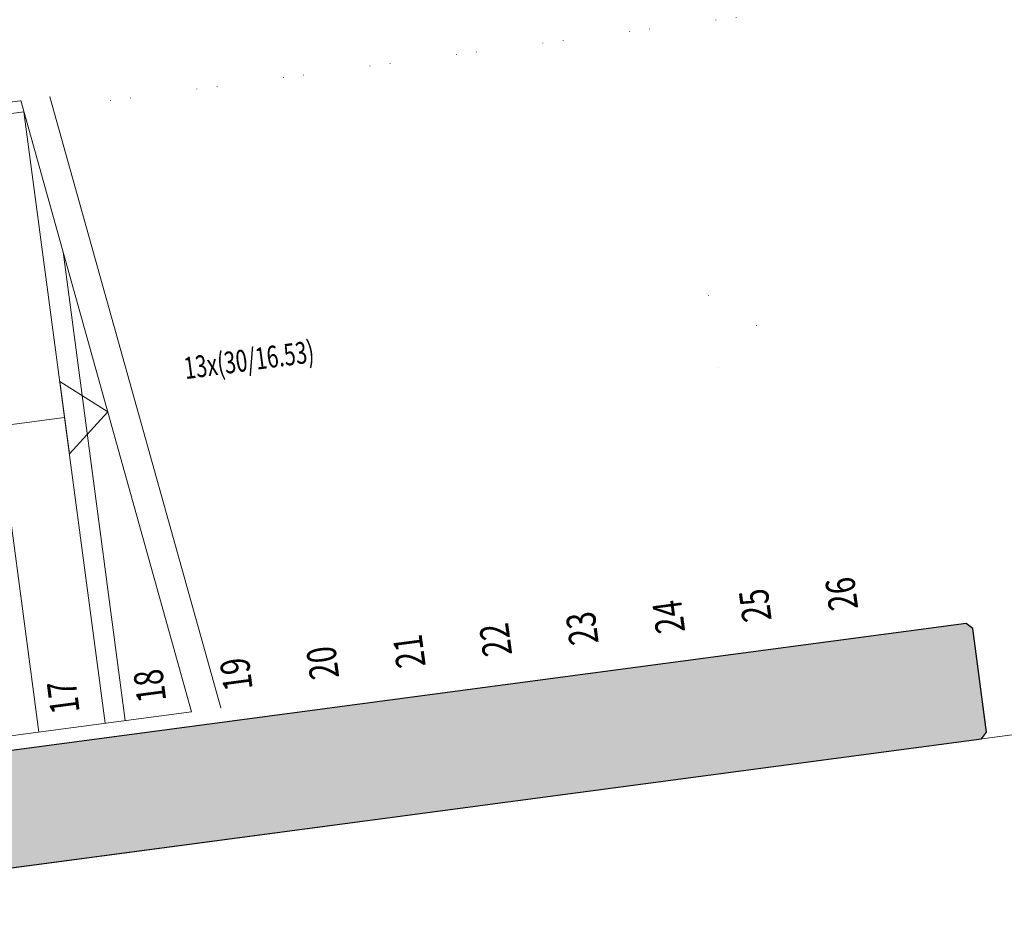
# Model space of a CAD drawing. Units: metres. Extents: x 0 to 152385, y -345755 to 29728.
# Drawn here: x 12726 to 13064, y 15783 to 16091 of the extents above; entities that cross this region are included whole.
import ezdxf

# ---------------------------------------------------------------- set-up
doc = ezdxf.new("R2010")
doc.units = ezdxf.units.M
doc.linetypes.add('ACAD_ISO07W100', pattern=[3, 0, -3])
doc.linetypes.add('HIDDEN', pattern=[9.6, 6.4, -3.2])
doc.layers.get('0').update_dxf_attribs({"color": 5, "lineweight": 0})
for name, color, linetype, lineweight in [('CM-CIZ-GRN-MER', 201, 'Continuous', 5), ('CM-GRN-2', 43, 'Continuous', 13), ('CM-IZD-ALT-BET', 120, 'HIDDEN', 18), ('CM-IZD-UST', 9, 'ACAD_ISO07W100', 15), ('CM-NTS-GNL', 7, 'Continuous', 5), ('CM-STR-BET', 1, 'Continuous', 25), ('CM-YAZ-MER', 9, 'Continuous', 15)]:
    doc.layers.add(name, color=color, linetype=linetype, lineweight=lineweight)
doc.layers.add('CM-TRM-BET', color=7, linetype='Continuous', lineweight=15, true_color=0x737373)
doc.styles.add('OLC-GNL', font='iso.shx', dxfattribs={"width": 0.75})
doc.styles.add('text3', font='simplex8.shx', dxfattribs={"width": 0.7})

# ---------------------------------------------------------------- blocks, each defined once
blk = doc.blocks.new('A$C443A2748')
at = {"layer": 'CM-TRM-BET'}
h = blk.add_hatch(color=256, dxfattribs=at)
h.dxf.hatch_style = 1
h.paths.add_polyline_path([(32.72, 7.5), (37.18, 7.5), (37.2, 7.52), (37.2, 7.88), (37.18, 7.9), (32.72, 7.9), (32.7, 7.88), (32.7, 7.52)])
h.paths.add_polyline_path([(32.72, 0), (37.18, 0), (37.2, 0.02), (37.2, 0.38), (37.18, 0.4), (32.72, 0.4), (32.7, 0.38), (32.7, 0.02)])
h.paths.add_polyline_path([(32.72, 15.4), (37.18, 15.4), (37.2, 15.38), (37.2, 15.02), (37.18, 15), (32.72, 15), (32.7, 15.02), (32.7, 15.38)])
h.paths.add_polyline_path([(32.72, 19.6), (37.18, 19.6), (37.2, 19.58), (37.2, 19.22), (37.18, 19.2), (32.72, 19.2), (32.7, 19.22), (32.7, 19.58)])
h.paths.add_polyline_path([(32.72, 22.9), (37.18, 22.9), (37.2, 22.88), (37.2, 22.52), (37.18, 22.5), (32.72, 22.5), (32.7, 22.52), (32.7, 22.88)])
h.paths.add_polyline_path([(32.72, 30.4), (37.18, 30.4), (37.2, 30.38), (37.2, 30.02), (37.18, 30), (32.72, 30), (32.7, 30.02), (32.7, 30.38)])
h.paths.add_polyline_path([(32.72, 33.7), (37.18, 33.7), (37.2, 33.68), (37.2, 33.32), (37.18, 33.3), (32.72, 33.3), (32.7, 33.32), (32.7, 33.68)])
h.paths.add_polyline_path([(32.72, 37.9), (37.18, 37.9), (37.2, 37.88), (37.2, 37.52), (37.18, 37.5), (32.72, 37.5), (32.7, 37.52), (32.7, 37.88)])
h.paths.add_polyline_path([(32.72, 45.4), (37.18, 45.4), (37.2, 45.38), (37.2, 45.02), (37.18, 45), (32.72, 45), (32.7, 45.02), (32.7, 45.38)])
h.paths.add_polyline_path([(32.72, 47.75), (37.18, 47.75), (37.2, 47.73), (37.2, 47.37), (37.18, 47.35), (32.72, 47.35), (32.7, 47.37), (32.7, 47.73)])
h.paths.add_polyline_path([(23.22, 40.05), (24.08, 40.05), (24.1, 40.07), (24.1, 42.53), (24.08, 42.55), (23.82, 42.55), (23.8, 42.53), (23.8, 40.45), (23.22, 40.45), (23.2, 40.43), (23.2, 40.07)])
h.paths.add_polyline_path([(23.22, 50.35), (24.08, 50.35), (24.1, 50.33), (24.1, 47.87), (24.08, 47.85), (23.82, 47.85), (23.8, 47.87), (23.8, 49.95), (23.22, 49.95), (23.2, 49.97), (23.2, 50.33)])
h.paths.add_polyline_path([(41.92, 7.5), (42.28, 7.5), (42.3, 7.52), (42.3, 7.88), (42.28, 7.9), (41.92, 7.9), (41.9, 7.88), (41.9, 7.52)])
h.paths.add_polyline_path([(45.02, 7.5), (45.58, 7.5), (45.6, 7.52), (45.6, 7.88), (45.58, 7.9), (45.02, 7.9), (45, 7.88), (45, 7.52)])
h.paths.add_polyline_path([(53.62, 7.9), (55.38, 7.9), (55.4, 7.88), (55.4, 7.52), (55.38, 7.5), (53.62, 7.5), (53.6, 7.52), (53.6, 7.88)])
h.paths.add_polyline_path([(45.02, 15), (45.58, 15), (45.6, 15.02), (45.6, 15.38), (45.58, 15.4), (45.02, 15.4), (45, 15.38), (45, 15.02)])
h.paths.add_polyline_path([(53.62, 15.4), (55.38, 15.4), (55.4, 15.38), (55.4, 15.02), (55.38, 15), (53.62, 15), (53.6, 15.02), (53.6, 15.38)])
h.paths.add_polyline_path([(41.92, 22.5), (42.28, 22.5), (42.3, 22.52), (42.3, 22.88), (42.28, 22.9), (41.92, 22.9), (41.9, 22.88), (41.9, 22.52)])
h.paths.add_polyline_path([(45.02, 22.5), (45.58, 22.5), (45.6, 22.52), (45.6, 22.88), (45.58, 22.9), (45.02, 22.9), (45, 22.88), (45, 22.52)])
h.paths.add_polyline_path([(53.62, 22.9), (55.38, 22.9), (55.4, 22.88), (55.4, 22.52), (55.38, 22.5), (53.62, 22.5), (53.6, 22.52), (53.6, 22.88)])
h.paths.add_polyline_path([(41.92, 30), (42.28, 30), (42.3, 30.02), (42.3, 30.38), (42.28, 30.4), (41.92, 30.4), (41.9, 30.38), (41.9, 30.02)])
h.paths.add_polyline_path([(45.02, 30), (45.58, 30), (45.6, 30.02), (45.6, 30.38), (45.58, 30.4), (45.02, 30.4), (45, 30.38), (45, 30.02)])
h.paths.add_polyline_path([(53.62, 30.4), (55.38, 30.4), (55.4, 30.38), (55.4, 30.02), (55.38, 30), (53.62, 30), (53.6, 30.02), (53.6, 30.38)])
h.paths.add_polyline_path([(41.92, 45), (42.28, 45), (42.3, 45.02), (42.3, 45.38), (42.28, 45.4), (41.92, 45.4), (41.9, 45.38), (41.9, 45.02)])
h.paths.add_polyline_path([(45.02, 45), (45.58, 45), (45.6, 45.02), (45.6, 45.38), (45.58, 45.4), (45.02, 45.4), (45, 45.38), (45, 45.02)])
h.paths.add_polyline_path([(53.62, 45.4), (55.38, 45.4), (55.4, 45.38), (55.4, 45.02), (55.38, 45), (53.62, 45), (53.6, 45.02), (53.6, 45.38)])
h.paths.add_polyline_path([(20.22, 2.55), (21.08, 2.55), (21.1, 2.57), (21.1, 5.03), (21.08, 5.05), (20.82, 5.05), (20.8, 5.03), (20.8, 2.95), (20.22, 2.95), (20.2, 2.93), (20.2, 2.57)])
h.paths.add_polyline_path([(20.22, 12.85), (21.08, 12.85), (21.1, 12.83), (21.1, 10.37), (21.08, 10.35), (20.82, 10.35), (20.8, 10.37), (20.8, 12.45), (20.22, 12.45), (20.2, 12.47), (20.2, 12.83)])
h.paths.add_polyline_path([(45.02, 37.5), (45.58, 37.5), (45.6, 37.52), (45.6, 37.88), (45.58, 37.9), (45.02, 37.9), (45, 37.88), (45, 37.52)])
h.paths.add_polyline_path([(18.5, 21.75), (18.5, 31.15), (18, 31.15), (18, 21.75)])
h.paths.add_polyline_path([(41.92, 0.4), (55.38, 0.4), (55.4, 0.38), (55.4, 0.02), (55.38, 0), (41.92, 0), (41.9, 0.02), (41.9, 0.38)])
h.paths.add_polyline_path([(53.62, 37.9), (55.38, 37.9), (55.4, 37.88), (55.4, 37.52), (55.38, 37.5), (53.62, 37.5), (53.6, 37.52), (53.6, 37.88)])
h.paths.add_polyline_path([(41.92, 52.9), (48.65, 52.9), (48.65, 52.5), (41.92, 52.5), (41.9, 52.52), (41.9, 52.88)])
h.paths.add_polyline_path([(32.72, 52.9), (37.18, 52.9), (37.2, 52.88), (37.2, 52.52), (37.18, 52.5), (32.72, 52.5), (32.7, 52.52), (32.7, 52.88)])
h.paths.add_polyline_path([(32.72, 5.15), (37.18, 5.15), (37.2, 5.17), (37.2, 5.53), (37.18, 5.55), (32.72, 5.55), (32.7, 5.53), (32.7, 5.17)])
h.paths.add_polyline_path([(42.3, 37.88), (42.28, 37.9), (41.92, 37.9), (41.9, 37.88), (41.9, 33.32), (41.92, 33.3), (42.28, 33.3), (42.3, 33.32)])
edge = h.paths.add_edge_path()
edge.add_line((18, 22.15), (17.6, 22.15))
edge.add_line((17.6, 22.15), (17.6, 21.75))
edge.add_line((17.6, 21.75), (18, 21.75))
edge.add_line((18, 31.15), (17.6, 31.15))
edge.add_line((17.6, 31.15), (17.6, 30.75))
edge.add_line((17.6, 30.75), (18, 30.75))
h.paths.add_polyline_path([(41.9, 15.02), (41.92, 15), (42.28, 15), (42.3, 15.02), (42.3, 19.58), (42.28, 19.6), (41.92, 19.6), (41.9, 19.58)])
h.paths.add_polyline_path([(16.5, 52.9), (16.5, 52.5), (26.98, 52.5), (27, 52.52), (27, 52.88), (26.98, 52.9)])
h.paths.add_polyline_path([(16.9, 37.9), (16.9, 37.5), (26.98, 37.5), (27, 37.52), (27, 37.88), (26.98, 37.9)])
h.paths.add_polyline_path([(11, 19.6), (11, 19.2), (25.48, 19.2), (25.5, 19.22), (25.5, 19.58), (25.48, 19.6)])
h.paths.add_polyline_path([(10.6, 33.7), (10.6, 33.3), (25.48, 33.3), (25.5, 33.32), (25.5, 33.68), (25.48, 33.7)])
h.paths.add_polyline_path([(14.05, 0.4), (14.05, 0), (23.98, 0), (24, 0.02), (24, 0.38), (23.98, 0.4)])
h.paths.add_polyline_path([(14.05, 15.4), (14.05, 15), (23.98, 15), (24, 15.02), (24, 15.38), (23.98, 15.4)])
at = {"layer": 'CM-CIZ-GRN-MER'}
for p, q in [((34.2, 2.57), (34.2, 0.45)), ((32.8, 0.45), (34.5, 0.45))]:
    blk.add_line(p, q, dxfattribs=at)
at = {"layer": 'CM-GRN-2'}
blk.add_lwpolyline([(34.1927, 2.61), (32.855, 2.61), (32.855, 2.94), (37.085, 2.94), (37.085, 2.98), (32.815, 2.98), (32.815, 2.57), (34.2, 2.57)], dxfattribs=at)
at = {"layer": 'CM-IZD-ALT-BET'}
for p, q in [((33.97, 2.57), (33.97, 0.45)), ((34.27, 2.0753), (34.27, 0.45))]:
    blk.add_line(p, q, dxfattribs=at)
at = {"layer": 'CM-IZD-UST'}
for p, q in [((34.5, 2.57), (34.5, 1.1637)), ((34.57, 2.57), (34.57, 0.669)), ((34.8, 2.57), (34.8, 0.45)), ((34.87, 2.57), (34.87, 0.45)), ((35.1, 2.57), (35.1, 0.45)), ((35.17, 2.57), (35.17, 0.45)), ((35.4, 2.57), (35.4, 0.45)), ((35.47, 2.57), (35.47, 0.45)), ((35.7, 2.57), (35.7, 0.45)), ((35.77, 2.57), (35.77, 0.45)), ((36, 2.57), (36, 0.45)), ((36.07, 2.57), (36.07, 0.45)), ((36.3, 2.57), (36.3, 0.45)), ((36.37, 2.57), (36.37, 0.45)), ((36.6, 2.57), (36.6, 0.45)), ((36.67, 2.57), (36.67, 0.45)), ((34.451, 1.51), (36.4503, 1.51)), ((34.601, 0.45), (39.205, 0.45))]:
    blk.add_line(p, q, dxfattribs=at)
for points in [[(34.2953, 2.61), (37.045, 2.61), (37.045, 2.94)], [(34.301, 2.57), (37.085, 2.57), (37.085, 2.94)]]:
    blk.add_lwpolyline(points, dxfattribs=at)
blk.add_lwpolyline([(36.4503, 1.6354), (36.4503, 1.3846), (36.6, 1.51)], close=True, dxfattribs=at)
at = {"layer": 'CM-NTS-GNL'}
for points in [[(36.85, 4.04), (31.815, 4.04), (31.815, 1.51), (34.2003, 1.51)], [(34.1944, 2.61), (34.5, 0.45)], [(34.2953, 2.61), (34.601, 0.45)]]:
    blk.add_lwpolyline(points, dxfattribs=at)
blk.add_lwpolyline([(34.2003, 1.6354), (34.2003, 1.3846), (34.35, 1.51)], close=True, dxfattribs=at)
at = {"layer": 'CM-STR-BET'}
blk.add_lwpolyline([(32.72, 0), (37.18, 0), (37.2, 0.02), (37.2, 0.38), (37.18, 0.4), (32.72, 0.4), (32.7, 0.38), (32.7, 0.02)], close=True, dxfattribs=at)
at = {"layer": 'CM-YAZ-MER', "transparency": 33554687, "style": 'text3', "width": 0.7}
blk.add_text('13x(30/16.53)', height=0.075, dxfattribs=at).set_placement((34.6297, 1.586))
at = {"layer": 'CM-YAZ-MER', "style": 'OLC-GNL', "width": 0.75}
for s, p in [('24', (36.2189, 0.5003)), ('26', (36.8189, 0.5003)), ('17', (34.1189, 0.5003)), ('18', (34.4189, 0.5003)), ('19', (34.7189, 0.5003)), ('20', (35.0189, 0.5003)), ('21', (35.3189, 0.5003)), ('22', (35.6189, 0.5003)), ('23', (35.9189, 0.5003)), ('25', (36.5189, 0.5003))]:
    blk.add_text(s, height=0.1, rotation=89.9855, dxfattribs=at).set_placement(p)

msp = doc.modelspace()

# ---------------------------------------------------------------- linework, layer by layer
msp.add_lwpolyline([(11749.878, 15669.767), (13518.791, 15904.812)])

# ---------------------------------------------------------------- block references
at = {"xscale": 100, "yscale": 100, "zscale": 100, "rotation": 7.568881149397749}
msp.add_blockref('A$C443A2748', (9370.787, 15353.647), dxfattribs=at)

doc.saveas('drawing.dxf')
